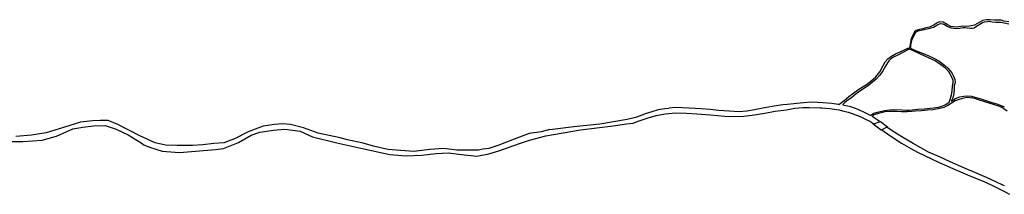
# Model space of a CAD drawing. Units: inches. Extents: x 2443855 to 2722452, y 1426567 to 1564689.
# Drawn here: x 2497567 to 2502214, y 1498703 to 1499526 of the extents above; entities that cross this region are included whole.
import ezdxf

# ---------------------------------------------------------------- set-up
doc = ezdxf.new("R2010")
doc.units = ezdxf.units.IN
doc.header["$MEASUREMENT"] = 0
doc.layers.add('RoadEdgeLine', color=205, linetype='Continuous')

msp = doc.modelspace()

# ---------------------------------------------------------------- linework, layer by layer
at = {"layer": 'RoadEdgeLine'}
for points in [[(2497431.7, 1498951.3), (2497581.3, 1498951.3), (2497673, 1498958.9), (2497739.9, 1498977.2), (2497818.4, 1499011.6), (2497865.6, 1499019.8), (2497916.8, 1499025.8), (2497970.5, 1499026.8), (2498021.7, 1499010.6), (2498078.4, 1498983.8), (2498140.8, 1498945.3), (2498152.9, 1498936.6), (2498179.8, 1498926), (2498239.1, 1498905.7), (2498321.7, 1498900.7), (2498491.5, 1498914.3), (2498529, 1498918.4), (2498598.9, 1498946.8), (2498659.3, 1498981.8), (2498700.3, 1498996.4), (2498764.2, 1499006.1), (2498818.4, 1499010.1), (2498890.9, 1499001), (2498948.6, 1498974.6), (2499063.7, 1498945.3), (2499190.9, 1498917.9), (2499314, 1498891), (2499389.6, 1498884.4), (2499463.6, 1498887), (2499532.5, 1498895.1), (2499588.8, 1498898.6), (2499652.6, 1498891.5), (2499724.6, 1498883.4), (2499780.8, 1498893.5), (2499829, 1498908.3), (2499925.8, 1498943.2), (2499973.4, 1498957.9), (2500050.5, 1498978.7), (2500213.2, 1499006.6), (2500368.8, 1499025.9), (2500430.5, 1499034.5), (2500461.8, 1499038.8), (2500491.4, 1499048.9), (2500528.6, 1499062.3), (2500533.7, 1499064.2), (2500570.9, 1499075.2), (2500613.2, 1499082.8), (2500662.3, 1499087), (2500713.8, 1499086.1), (2500763.7, 1499082.8), (2500828, 1499077.7), (2500894, 1499071.8), (2500937.9, 1499070.1), (2500985.3, 1499070.9), (2501024.2, 1499076), (2501083.4, 1499085.3), (2501133.3, 1499094.6), (2501186.8, 1499101.9), (2501225, 1499108.5), (2501262.8, 1499111.8), (2501272, 1499112.2), (2501292.8, 1499112.7), (2501347.3, 1499111.3), (2501352.5, 1499110.4), (2501369.6, 1499109.8), (2501390.5, 1499107.9), (2501421.6, 1499102.6), (2501434.8, 1499100.5), (2501450.1, 1499096.9), (2501476.8, 1499090), (2501496.2, 1499084.3), (2501520.8, 1499075.3), (2501534.3, 1499069.3), (2501558.3, 1499057.9), (2501580.3, 1499047.8), (2501599, 1499035.2)], [(2501625.8, 1499045.5), (2501614.8, 1499053.8), (2501590.8, 1499069.7)], [(2501636.5, 1499007.5), (2501673.4, 1498979.9), (2501729.3, 1498944.5), (2501773, 1498919.3), (2501804.3, 1498902), (2501907.4, 1498852.8), (2501971.6, 1498824.5), (2502041, 1498794.8), (2502117.9, 1498763), (2502151.9, 1498748.3), (2502177.9, 1498735.4), (2502212.1, 1498718.1), (2502238, 1498703.3)], [(2502215.1, 1498742.4), (2502204.6, 1498747.4), (2502178, 1498760.5), (2502130, 1498782.5), (2502085.9, 1498801), (2502023.3, 1498827.5), (2501958.8, 1498855.6), (2501907.7, 1498879.1), (2501856.6, 1498902.1), (2501783.6, 1498942.5), (2501738.5, 1498969.2), (2501689.4, 1498998.8), (2501660, 1499020)]]:
    msp.add_lwpolyline(points, dxfattribs=at)
for points in [[(2502235.4, 1499516.1, 0), (2502211.4, 1499519.5, 0), (2502199.4, 1499523, 0), (2502187.5, 1499524.1, 0), (2502167.5, 1499523.5, 0), (2502145.8, 1499525.2, 0), (2502130.4, 1499525.8, 0), (2502113.3, 1499521.8, 0), (2502096.1, 1499513.3, 0), (2502073.9, 1499499.5, 0), (2502050.5, 1499495, 0), (2502037.9, 1499494.4, 0), (2502018, 1499496.1, 0), (2501999.7, 1499492.7, 0), (2501988.3, 1499490.4, 0), (2501962.6, 1499493.8, 0), (2501944.3, 1499503.5, 0), (2501924.9, 1499515, 0), (2501908.4, 1499515.5, 0), (2501897, 1499510.4, 0), (2501883.4, 1499501.1, 0), (2501860.9, 1499491.2, 0), (2501843.6, 1499487, 0), (2501829.9, 1499482.8, 0), (2501814.6, 1499480.4, 0), (2501798.8, 1499474.9, 0), (2501790.8, 1499469.1, 0), (2501785.3, 1499459.1, 0), (2501777.9, 1499443.3, 0), (2501773.4, 1499430, 0), (2501770, 1499410.3, 0), (2501766.1, 1499392.3, 0)], [(2501771.3, 1499390.9, 0), (2501772.4, 1499396.8, 0), (2501773.2, 1499403.7, 0), (2501775, 1499414.2, 0), (2501779.5, 1499432.2, 0), (2501787.7, 1499449, 0), (2501796.4, 1499467, 0), (2501806.9, 1499474.1, 0), (2501827.8, 1499478, 0), (2501850.7, 1499482.8, 0), (2501868.6, 1499487.3, 0), (2501879.7, 1499491.5, 0), (2501887.9, 1499496, 0), (2501900, 1499503.4, 0), (2501912.7, 1499507.3, 0), (2501922.2, 1499506.5, 0), (2501931.2, 1499503.1, 0), (2501944.6, 1499494.9, 0), (2501962, 1499487.5, 0), (2501989.4, 1499483.9, 0), (2502004, 1499486, 0), (2502020, 1499489.7, 0), (2502029.3, 1499489.9, 0), (2502039.3, 1499488.1, 0), (2502056.4, 1499485.7, 0), (2502063, 1499485.7, 0), (2502071.7, 1499488.3, 0), (2502082.3, 1499495.2, 0), (2502111.8, 1499512.3, 0), (2502122.6, 1499516, 0), (2502135, 1499518.2, 0), (2502144.5, 1499519, 0), (2502156.9, 1499516.6, 0), (2502174.1, 1499514.5, 0), (2502188.3, 1499514.2, 0), (2502197.5, 1499513.9, 0), (2502213.1, 1499511.3, 0), (2502235.5, 1499506.8, 0)], [(2501433.1, 1499126.4, 0), (2501458, 1499145.5, 0), (2501481.1, 1499164.2, 0), (2501497.9, 1499176.5, 0), (2501528.3, 1499198, 0), (2501563.5, 1499219.9, 0), (2501585, 1499237, 0), (2501607.8, 1499257, 0), (2501626.8, 1499281, 0), (2501641.4, 1499306.7, 0), (2501651.8, 1499327.6, 0), (2501664.8, 1499341.8, 0), (2501681.3, 1499354.5, 0), (2501700, 1499365, 0), (2501720.2, 1499373.5, 0), (2501751.9, 1499389, 0), (2501759.2, 1499392.2, 0), (2501765.2, 1499392.5, 0), (2501766.1, 1499392.3, 0)], [(2501954.1, 1499136.9, 0), (2501959.2, 1499150.2, 0), (2501964.3, 1499172.2, 0), (2501968.3, 1499189, 0), (2501970.4, 1499212.5, 0), (2501972.8, 1499230, 0), (2501972.8, 1499239.7, 0), (2501964.6, 1499259, 0), (2501952, 1499279.8, 0), (2501937.2, 1499297.6, 0), (2501914.6, 1499313, 0), (2501887.8, 1499332.5, 0), (2501857, 1499347, 0), (2501818.4, 1499363.9, 0), (2501785.3, 1499378.7, 0), (2501774.1, 1499383.8, 0), (2501766.9, 1499385, 0), (2501759.6, 1499383.8, 0), (2501738.8, 1499373.5, 0), (2501711.4, 1499358.8, 0), (2501691.2, 1499349.1, 0), (2501677.7, 1499340.7, 0), (2501669.2, 1499332.8, 0), (2501662.6, 1499322.6, 0), (2501652.9, 1499306.3, 0), (2501641.2, 1499285.2, 0), (2501626.4, 1499265, 0), (2501609.5, 1499245.1, 0), (2501583.3, 1499224, 0), (2501568.5, 1499213.2, 0), (2501537.8, 1499193, 0), (2501514.5, 1499176.1, 0), (2501492.5, 1499158.3, 0), (2501475.4, 1499147.1, 0), (2501461.8, 1499135.1, 0), (2501453.3, 1499127.3, 0), (2501451.9, 1499123.2, 0)], [(2501771.3, 1499390.9, 0), (2501775, 1499390, 0), (2501797.5, 1499379.8, 0), (2501818.4, 1499371.9, 0), (2501854.8, 1499357, 0), (2501884.3, 1499342.8, 0), (2501904.8, 1499331.4, 0), (2501932.7, 1499311.1, 0), (2501947.3, 1499297.2, 0), (2501957.4, 1499287, 0), (2501966.3, 1499276.3, 0), (2501974.5, 1499259.8, 0), (2501980.8, 1499244.3, 0), (2501981.8, 1499232, 0), (2501980.5, 1499225.9, 0), (2501977.4, 1499215.2, 0), (2501977.7, 1499198.4, 0), (2501975.8, 1499178.4, 0), (2501971.7, 1499158.5, 0), (2501963.1, 1499142.6, 0)], [(2501963.1, 1499142.6, 0), (2501984, 1499154, 0), (2502004.9, 1499162, 0), (2502023.3, 1499165.8, 0), (2502042.6, 1499167.3, 0), (2502058.8, 1499165.8, 0), (2502074.6, 1499161.6, 0), (2502098.7, 1499155.3, 0), (2502126.8, 1499145.2, 0), (2502155.3, 1499136, 0), (2502179.1, 1499130, 0), (2502202.5, 1499120.5, 0), (2502214.2, 1499114.6, 0)], [(2502228.1, 1499095, 0), (2502212.8, 1499105.2, 0), (2502202.8, 1499111.5, 0), (2502192.5, 1499116.7, 0), (2502163.6, 1499126.3, 0), (2502127.5, 1499136.6, 0), (2502087.6, 1499149.8, 0), (2502075, 1499154.1, 0), (2502065, 1499156.2, 0), (2502053, 1499158, 0), (2502037.9, 1499158.9, 0), (2502022.5, 1499155.9, 0), (2502000.8, 1499150.2, 0), (2501982.8, 1499143.8, 0), (2501964.6, 1499133.3, 0)], [(2500069.5, 1499008.8, 0), (2500182.8, 1499023.3, 0), (2500304.4, 1499035.5, 0), (2500433.9, 1499056.5, 0), (2500479.6, 1499068.4, 0), (2500516.8, 1499081.9, 0), (2500521, 1499083.3, 0), (2500551.5, 1499093.8, 0), (2500582.8, 1499103, 0), (2500611.5, 1499108.1, 0), (2500631, 1499109, 0)], [(2501433.1, 1499126.4, 0), (2501430.1, 1499126.9, 0), (2501400.1, 1499130.9, 0), (2501358, 1499134.9, 0), (2501334.5, 1499135.9, 0), (2501302, 1499136.9, 0), (2501266.9, 1499134.9, 0), (2501188.8, 1499126.9, 0), (2501168.8, 1499125, 0), (2501137.5, 1499120, 0), (2501082.5, 1499110.7, 0), (2501035.2, 1499101.4, 0), (2500998.8, 1499094.6, 0), (2500963.3, 1499092, 0), (2500915.9, 1499094.6, 0), (2500866, 1499098, 0), (2500826.3, 1499102.2, 0), (2500783.2, 1499105.6, 0), (2500726.5, 1499109, 0), (2500663.1, 1499111.5, 0), (2500631, 1499109, 0)], [(2501581.9, 1499074.4, 0), (2501557.3, 1499086.9, 0), (2501524.7, 1499103.4, 0), (2501489.2, 1499115.9, 0), (2501459.1, 1499121.9, 0), (2501451.9, 1499123.2, 0)], [(2501581.9, 1499074.4, 0), (2501597.8, 1499085, 0), (2501615, 1499090.8, 0), (2501648.1, 1499098, 0), (2501674, 1499101.6, 0), (2501693.6, 1499103.1, 0), (2501730.7, 1499100.7, 0), (2501753.6, 1499099.8, 0), (2501765.1, 1499100.4, 0), (2501806.1, 1499103.7, 0), (2501836.5, 1499105.5, 0), (2501879, 1499110.7, 0), (2501904, 1499114.3, 0), (2501918.8, 1499117.9, 0), (2501934.8, 1499125.4, 0), (2501945.3, 1499131.5, 0), (2501954.1, 1499136.9, 0)], [(2501964.6, 1499133.3, 0), (2501947.2, 1499121.2, 0), (2501928.2, 1499112.2, 0), (2501909.2, 1499107.6, 0), (2501877.5, 1499101.9, 0), (2501852.5, 1499099.8, 0), (2501823.9, 1499097.1, 0), (2501795.5, 1499095.3, 0), (2501778.3, 1499094.1, 0), (2501756, 1499092, 0), (2501729.2, 1499092.3, 0), (2501707.2, 1499093.5, 0), (2501673.7, 1499093.5, 0), (2501652.3, 1499092, 0), (2501633.3, 1499087.8, 0), (2501619.8, 1499083.8, 0), (2501604.4, 1499079, 0), (2501596.8, 1499075.7, 0), (2501590.8, 1499069.7, 0)], [(2500069.5, 1499008.8, 0), (2500028.3, 1498997.7, 0), (2499972.3, 1498989.7, 0), (2499901.5, 1498963.5, 0), (2499829, 1498935, 0), (2499780.5, 1498919.5, 0), (2499753.5, 1498915.7, 0), (2499732.7, 1498911.1, 0), (2499630.3, 1498911.1, 0), (2499567.1, 1498919.5, 0), (2499502.4, 1498914.2, 0), (2499427.6, 1498904.9, 0), (2499386, 1498908, 0), (2499305.2, 1498914.2, 0), (2499236.6, 1498930.3, 0), (2499187.3, 1498944.2, 0), (2499114.9, 1498959.6, 0), (2499080.2, 1498968.8, 0), (2498975.4, 1498992, 0), (2498906.1, 1499016.6, 0), (2498845.2, 1499032, 0), (2498807.5, 1499035.1, 0), (2498769.7, 1499032.8, 0), (2498715.8, 1499024.3, 0), (2498645.7, 1498997.4, 0), (2498581, 1498965, 0), (2498550.9, 1498953.5, 0), (2498531.7, 1498946.5, 0), (2498483.1, 1498941.9, 0), (2498430.8, 1498935.7, 0), (2498382.2, 1498933.4, 0), (2498310.6, 1498933.4, 0), (2498255.1, 1498935, 0), (2498205.8, 1498945, 0), (2498133.4, 1498978.1, 0), (2498030.9, 1499032.8, 0), (2497983.9, 1499050.5, 0), (2497946.2, 1499051.3, 0), (2497910.8, 1499049.8, 0), (2497853.7, 1499042.8, 0), (2497773.6, 1499018.2, 0), (2497692, 1498993.5, 0), (2497623.4, 1498982, 0), (2497547.9, 1498975.8, 0)], [(2501595.5, 1499034.2, 0), (2501599, 1499035.2, 0), (2501625.6, 1499045.4, 0), (2501629.7, 1499046.8, 0), (2501662.8, 1499021.4, 0), (2501660.2, 1499020, 0), (2501636.7, 1499007.6, 0), (2501633.3, 1499005.8, 0), (2501595.2, 1499034.3, 0)]]:
    msp.add_polyline3d(points, dxfattribs=at)

doc.saveas('drawing.dxf')
